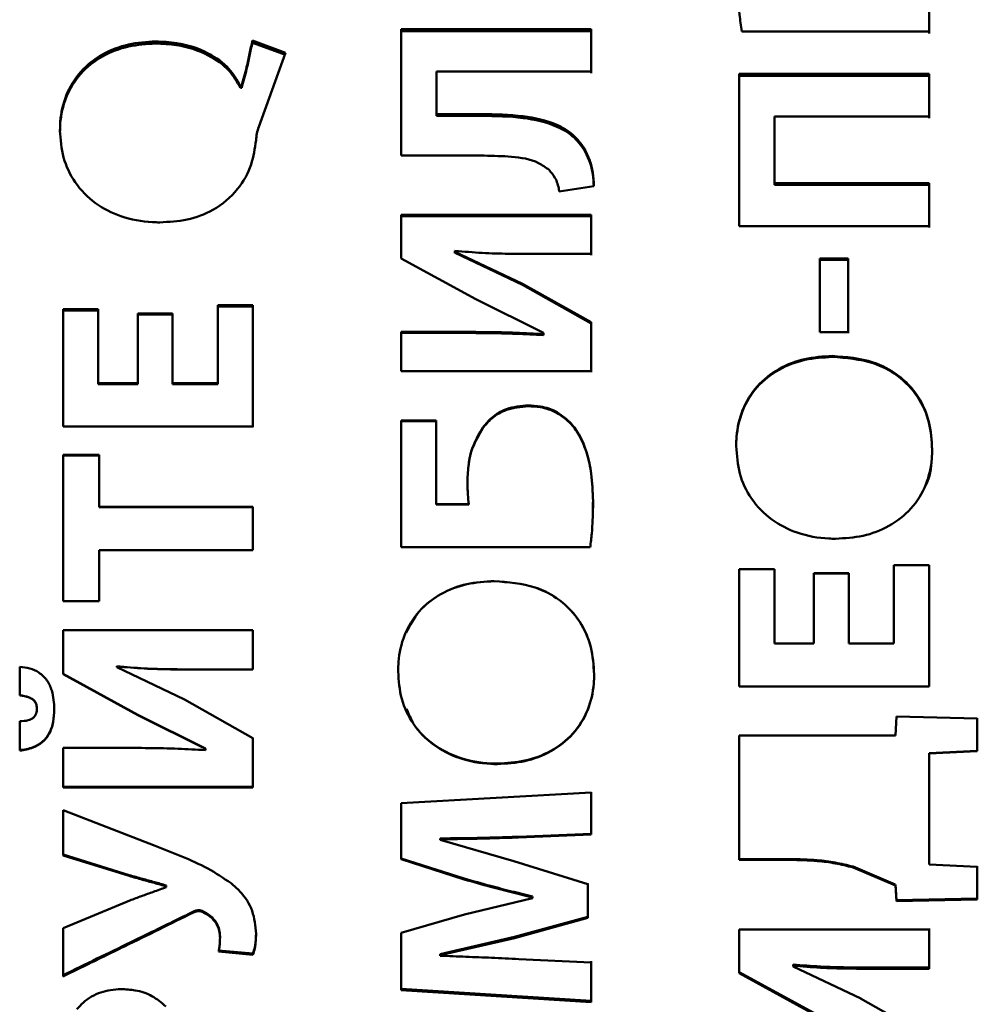
# Paper-space layout 'Лист1' of a CAD drawing. Units: millimetres. Extents: x -5987 to 938, y 1923 to 5714.
# Drawn here: x -4293 to -4284, y 3129 to 3138 of the extents above; entities that cross this region are included whole.
import ezdxf

# ---------------------------------------------------------------- set-up
doc = ezdxf.new("R2010")
doc.units = ezdxf.units.MM

psp = doc.layouts.new('Лист1')

# ---------------------------------------------------------------- linework, layer by layer
at = {"color": 7, "linetype": 'Continuous', "lineweight": 50}
for p, q in [((-4284.8703, 3137.4259), (-4284.8703, 3137.7931)), ((-4284.8703, 3137.7736), (-4284.8703, 3137.4077)), ((-4287.8336, 3137.4463), (-4289.4976, 3137.4463)), ((-4289.4976, 3137.4463), (-4289.4976, 3136.3369)), ((-4287.8336, 3137.0759), (-4287.8336, 3137.4463)), ((-4287.8336, 3137.4463), (-4287.8336, 3137.428)), ((-4289.4976, 3137.428), (-4287.8336, 3137.428)), ((-4287.8336, 3137.428), (-4287.8336, 3137.0589)), ((-4286.5121, 3137.4259), (-4284.8703, 3137.4259)), ((-4291.6489, 3137.338), (-4291.6489, 3137.32)), ((-4290.5105, 3137.238), (-4290.8019, 3137.3453)), ((-4290.8019, 3137.3453), (-4290.8019, 3137.3273)), ((-4290.8019, 3137.3273), (-4290.5105, 3137.2204)), ((-4290.7455, 3136.588), (-4290.5104, 3137.238)), ((-4289.1893, 3136.7016), (-4289.1893, 3137.0759)), ((-4289.1893, 3137.0759), (-4287.8336, 3137.0759)), ((-4289.1893, 3137.0759), (-4289.1893, 3137.0589)), ((-4289.1893, 3137.0589), (-4289.1893, 3136.6859)), ((-4284.8703, 3137.0548), (-4286.5343, 3137.0548)), ((-4286.5343, 3137.0548), (-4286.5343, 3135.7191)), ((-4286.5343, 3137.0378), (-4284.8703, 3137.0378)), ((-4284.8703, 3136.681), (-4284.8703, 3137.0548)), ((-4284.8703, 3137.0548), (-4284.8703, 3137.0378)), ((-4284.8703, 3137.0378), (-4284.8703, 3136.6653)), ((-4290.8957, 3136.9478), (-4290.9056, 3136.9478)), ((-4290.9056, 3136.9478), (-4290.9056, 3136.9312)), ((-4290.9056, 3136.9312), (-4290.8957, 3136.9312)), ((-4290.8957, 3136.9478), (-4290.8957, 3136.9312)), ((-4288.7942, 3136.7016), (-4289.1893, 3136.7016)), ((-4289.1893, 3136.7016), (-4289.1893, 3136.6859)), ((-4289.1893, 3136.6859), (-4288.7942, 3136.6859)), ((-4288.7942, 3136.6859), (-4288.7942, 3136.7016)), ((-4286.226, 3136.0948), (-4286.226, 3136.681)), ((-4286.226, 3136.681), (-4284.8703, 3136.681)), ((-4286.226, 3136.681), (-4286.226, 3136.6653)), ((-4286.226, 3136.6653), (-4286.226, 3136.0812)), ((-4289.4976, 3136.3369), (-4288.7695, 3136.3369)), ((-4287.8904, 3136.3982), (-4287.8904, 3136.3835)), ((-4288.1126, 3136.0228), (-4287.8089, 3136.0694)), ((-4284.8703, 3136.0948), (-4286.226, 3136.0948)), ((-4286.226, 3136.0948), (-4286.226, 3136.0812)), ((-4286.226, 3136.0812), (-4284.8703, 3136.0812)), ((-4284.8703, 3135.7191), (-4284.8703, 3136.0948)), ((-4284.8703, 3136.0948), (-4284.8703, 3136.0812)), ((-4284.8703, 3136.0812), (-4284.8703, 3135.7068)), ((-4287.8336, 3135.8185), (-4289.4976, 3135.8185)), ((-4289.4976, 3135.8185), (-4289.4976, 3135.435)), ((-4289.4976, 3135.8058), (-4287.8336, 3135.8058)), ((-4287.8336, 3135.4744), (-4287.8336, 3135.8185)), ((-4287.8336, 3135.8185), (-4287.8336, 3135.8058)), ((-4287.8336, 3135.8058), (-4287.8336, 3135.4629)), ((-4286.5343, 3135.7191), (-4284.8703, 3135.7191)), ((-4289.026, 3135.494), (-4289.026, 3135.5014)), ((-4289.026, 3135.5014), (-4289.026, 3135.4899)), ((-4288.4335, 3135.2134), (-4289.026, 3135.494)), ((-4289.026, 3135.494), (-4289.026, 3135.483)), ((-4289.026, 3135.4899), (-4289.026, 3135.4825)), ((-4288.4337, 3135.2025), (-4289.0258, 3135.4829)), ((-4288.325, 3135.4744), (-4287.8336, 3135.4744)), ((-4289.4976, 3135.435), (-4288.8432, 3135.0777)), ((-4285.579, 3135.4333), (-4285.8281, 3135.4333)), ((-4285.8281, 3135.4333), (-4285.8281, 3134.7878)), ((-4285.8281, 3135.422), (-4285.579, 3135.422)), ((-4285.579, 3135.4333), (-4285.579, 3135.422)), ((-4288.4335, 3135.2134), (-4288.4337, 3135.2025)), ((-4287.8336, 3134.8751), (-4288.4336, 3135.2132)), ((-4288.4336, 3135.2027), (-4287.8336, 3134.8658)), ((-4290.7969, 3135.0243), (-4291.1053, 3135.0243)), ((-4291.1053, 3135.0243), (-4291.1053, 3134.3405)), ((-4290.7969, 3133.9625), (-4290.7969, 3135.0243)), ((-4290.7969, 3135.0243), (-4290.7969, 3135.0145)), ((-4288.8433, 3135.0775), (-4288.2506, 3134.7814)), ((-4292.1527, 3134.9899), (-4292.461, 3134.9899)), ((-4292.461, 3134.9899), (-4292.461, 3133.9625)), ((-4292.1527, 3134.9801), (-4292.461, 3134.9801)), ((-4292.1527, 3134.3405), (-4292.1527, 3134.9899)), ((-4292.1527, 3134.9899), (-4292.1527, 3134.9801)), ((-4292.1527, 3134.9801), (-4292.1527, 3134.333)), ((-4291.8066, 3134.9528), (-4291.8066, 3134.3405)), ((-4291.5007, 3134.9528), (-4291.8066, 3134.9528)), ((-4291.5007, 3134.9432), (-4291.8066, 3134.9432)), ((-4291.5007, 3134.3405), (-4291.5007, 3134.9528)), ((-4291.5007, 3134.9528), (-4291.5007, 3134.9432)), ((-4291.5007, 3134.9432), (-4291.5007, 3134.333)), ((-4290.7969, 3135.0145), (-4291.1053, 3135.0145)), ((-4290.7969, 3135.0145), (-4290.7969, 3134.6621)), ((-4287.8336, 3134.4458), (-4287.8336, 3134.8751)), ((-4287.8336, 3134.8751), (-4287.8336, 3134.8658)), ((-4287.8336, 3134.8658), (-4287.8336, 3134.4379)), ((-4289.0037, 3134.7912), (-4289.4976, 3134.7912)), ((-4289.4976, 3134.7912), (-4289.4976, 3134.4458)), ((-4289.4976, 3134.7821), (-4289.0037, 3134.7821)), ((-4289.0037, 3134.7821), (-4289.0037, 3134.7912)), ((-4288.2506, 3134.7814), (-4288.2506, 3134.7714)), ((-4288.2506, 3134.7714), (-4288.2506, 3134.7624)), ((-4285.8281, 3134.7878), (-4285.579, 3134.7878)), ((-4290.7969, 3134.3094), (-4290.7969, 3134.6621)), ((-4285.7194, 3134.58), (-4285.7194, 3134.5717)), ((-4289.4976, 3134.4458), (-4287.8336, 3134.4458)), ((-4291.8066, 3134.3405), (-4292.1527, 3134.3405)), ((-4292.1527, 3134.3405), (-4292.1527, 3134.333)), ((-4291.8066, 3134.333), (-4292.1527, 3134.333)), ((-4291.8066, 3134.3405), (-4291.8066, 3134.333)), ((-4291.1053, 3134.3405), (-4291.5007, 3134.3405)), ((-4291.5007, 3134.3405), (-4291.5007, 3134.333)), ((-4291.5007, 3134.333), (-4291.1053, 3134.333)), ((-4291.1053, 3134.3405), (-4291.1053, 3134.333)), ((-4290.7969, 3134.3094), (-4290.7969, 3133.9564)), ((-4288.3839, 3134.1464), (-4288.3839, 3134.1396)), ((-4289.1918, 3134.0132), (-4289.4976, 3134.0132)), ((-4289.4976, 3134.0132), (-4289.4976, 3132.9041)), ((-4289.1918, 3134.0069), (-4289.4976, 3134.0069)), ((-4289.1918, 3133.2803), (-4289.1918, 3134.0132)), ((-4289.1918, 3134.0132), (-4289.1918, 3134.0069)), ((-4289.1918, 3134.0069), (-4289.1918, 3133.2765)), ((-4288.0085, 3133.9885), (-4288.0085, 3133.9822)), ((-4292.461, 3133.9625), (-4290.7969, 3133.9625)), ((-4288.7815, 3133.9538), (-4288.7815, 3133.9477)), ((-4284.8431, 3133.7621), (-4284.8431, 3133.7566)), ((-4292.1453, 3133.7123), (-4292.461, 3133.7123)), ((-4292.461, 3133.7123), (-4292.461, 3132.4296)), ((-4292.1453, 3133.7071), (-4292.461, 3133.7071)), ((-4292.1453, 3133.2568), (-4292.1453, 3133.7123)), ((-4292.1453, 3133.7123), (-4292.1453, 3133.7071)), ((-4292.1453, 3133.7071), (-4292.1453, 3133.2531)), ((-4287.8191, 3133.1766), (-4287.8163, 3133.3061)), ((-4287.8163, 3133.3099), (-4287.8163, 3133.3061)), ((-4290.7969, 3133.2568), (-4292.1453, 3133.2568)), ((-4292.1453, 3133.2568), (-4292.1453, 3133.2531)), ((-4292.1453, 3133.2531), (-4290.7969, 3133.2531)), ((-4290.7969, 3133.2568), (-4290.7969, 3133.2531)), ((-4288.905, 3133.2803), (-4289.1918, 3133.2803)), ((-4289.1918, 3133.2803), (-4289.1918, 3133.2765)), ((-4289.1918, 3133.2765), (-4288.905, 3133.2765)), ((-4288.905, 3133.2765), (-4288.905, 3133.2803)), ((-4292.1453, 3132.4296), (-4292.1453, 3132.8781)), ((-4292.1453, 3132.8781), (-4290.7969, 3132.8781)), ((-4292.1453, 3132.8781), (-4292.1453, 3132.8757)), ((-4292.1453, 3132.8757), (-4292.1453, 3132.4288)), ((-4289.4976, 3132.9041), (-4287.841, 3132.9041)), ((-4286.226, 3132.7116), (-4286.5343, 3132.7116)), ((-4286.5343, 3132.7116), (-4286.5343, 3131.681)), ((-4286.226, 3132.7099), (-4286.5343, 3132.7099)), ((-4286.226, 3132.0598), (-4286.226, 3132.7116)), ((-4286.226, 3132.7116), (-4286.226, 3132.7099)), ((-4286.226, 3132.7099), (-4286.226, 3132.0603)), ((-4284.8703, 3132.7463), (-4285.1786, 3132.7463)), ((-4285.1786, 3132.7463), (-4285.1786, 3132.0598)), ((-4284.8703, 3132.7444), (-4285.1786, 3132.7444)), ((-4284.8703, 3131.681), (-4284.8703, 3132.7463)), ((-4284.8703, 3132.7463), (-4284.8703, 3132.7444)), ((-4284.8703, 3132.7444), (-4284.8703, 3132.3905)), ((-4288.6827, 3132.6064), (-4288.6827, 3132.605)), ((-4285.8799, 3132.6744), (-4285.8799, 3132.0598)), ((-4285.5741, 3132.6744), (-4285.8799, 3132.6744)), ((-4285.5741, 3132.6728), (-4285.8799, 3132.6728)), ((-4285.5741, 3132.0598), (-4285.5741, 3132.6744)), ((-4285.5741, 3132.6744), (-4285.5741, 3132.6728)), ((-4285.5741, 3132.6728), (-4285.5741, 3132.0603)), ((-4292.461, 3132.4296), (-4292.1453, 3132.4296)), ((-4284.8703, 3132.0367), (-4284.8703, 3132.3905)), ((-4290.7969, 3132.1765), (-4292.461, 3132.1765)), ((-4292.461, 3132.1765), (-4292.461, 3131.7902)), ((-4290.7969, 3132.1766), (-4290.7969, 3131.8311)), ((-4290.7969, 3131.8298), (-4290.7969, 3132.1765)), ((-4286.226, 3132.0598), (-4286.226, 3132.0603)), ((-4285.8799, 3132.0598), (-4286.226, 3132.0598)), ((-4285.5741, 3132.0598), (-4285.5741, 3132.0603)), ((-4285.1786, 3132.0598), (-4285.5741, 3132.0598)), ((-4284.8703, 3132.0367), (-4284.8703, 3131.6828)), ((-4292.8413, 3131.8543), (-4292.8413, 3131.6019)), ((-4291.9893, 3131.8571), (-4291.9893, 3131.8583)), ((-4291.9893, 3131.8583), (-4291.9893, 3131.8509)), ((-4291.9893, 3131.8497), (-4291.9893, 3131.8571)), ((-4291.9893, 3131.8497), (-4291.9893, 3131.8514)), ((-4291.3969, 3131.5674), (-4291.9893, 3131.8497)), ((-4291.2884, 3131.8298), (-4291.2884, 3131.8311)), ((-4290.7969, 3131.8311), (-4291.2884, 3131.8311)), ((-4291.2884, 3131.8298), (-4290.7969, 3131.8298)), ((-4290.7969, 3131.8298), (-4290.7969, 3131.8311)), ((-4291.8066, 3131.4333), (-4292.461, 3131.7916)), ((-4292.461, 3131.7902), (-4291.8066, 3131.4306)), ((-4287.8064, 3131.7864), (-4287.8064, 3131.7878)), ((-4284.8703, 3131.6828), (-4286.5343, 3131.6828)), ((-4286.5343, 3131.681), (-4284.8703, 3131.681)), ((-4284.8703, 3131.681), (-4284.8703, 3131.6828)), ((-4290.7969, 3131.2275), (-4291.397, 3131.5672)), ((-4292.7006, 3131.5347), (-4292.7006, 3131.537)), ((-4292.5379, 3131.4805), (-4292.5379, 3131.483)), ((-4291.8067, 3131.4304), (-4291.8065, 3131.4335)), ((-4291.8067, 3131.4304), (-4291.2139, 3131.1335)), ((-4291.8065, 3131.4335), (-4291.2141, 3131.1368)), ((-4285.1564, 3131.4192), (-4285.1662, 3131.2524)), ((-4284.448, 3131.4018), (-4285.1564, 3131.4192)), ((-4284.448, 3131.4046), (-4284.448, 3131.1179)), ((-4284.448, 3131.1141), (-4284.448, 3131.4018)), ((-4290.7969, 3131.2309), (-4290.7969, 3130.8019)), ((-4290.7969, 3130.797), (-4290.7969, 3131.2275)), ((-4285.1662, 3131.2524), (-4286.5343, 3131.2524)), ((-4286.5343, 3131.2524), (-4286.5343, 3130.1614)), ((-4291.9671, 3131.1432), (-4292.461, 3131.1432)), ((-4292.461, 3131.1432), (-4292.461, 3130.797)), ((-4291.2139, 3131.1335), (-4291.2139, 3131.1367)), ((-4291.2139, 3131.1335), (-4291.2139, 3131.1235)), ((-4284.448, 3131.1179), (-4284.8703, 3131.0982)), ((-4284.8703, 3131.0943), (-4284.448, 3131.1141)), ((-4284.8703, 3131.0943), (-4284.8703, 3131.0982)), ((-4284.8703, 3131.0982), (-4284.8703, 3130.612)), ((-4284.8703, 3130.1191), (-4284.8703, 3131.0943)), ((-4284.448, 3131.1141), (-4284.448, 3131.1179)), ((-4288.6531, 3131.0011), (-4288.6531, 3131.0053)), ((-4290.7969, 3130.8019), (-4292.461, 3130.8019)), ((-4292.461, 3130.797), (-4290.7969, 3130.797)), ((-4290.7969, 3130.797), (-4290.7969, 3130.8019)), ((-4287.8336, 3130.7508), (-4289.4976, 3130.6595)), ((-4287.8336, 3130.7559), (-4287.8336, 3130.3888)), ((-4287.8336, 3130.3825), (-4287.8336, 3130.7508)), ((-4289.4976, 3130.6595), (-4289.4976, 3130.1673)), ((-4291.6535, 3130.2844), (-4292.461, 3130.5962)), ((-4292.461, 3130.5962), (-4292.461, 3130.2004)), ((-4284.8703, 3130.612), (-4284.8703, 3130.1263)), ((-4287.8336, 3130.3888), (-4288.4707, 3130.3642)), ((-4288.4707, 3130.3577), (-4287.8336, 3130.3825)), ((-4288.4707, 3130.3642), (-4288.4707, 3130.3577)), ((-4287.8336, 3130.3825), (-4287.8336, 3130.3888)), ((-4289.1547, 3130.3429), (-4289.1547, 3130.3494)), ((-4289.1547, 3130.3494), (-4289.1547, 3130.3419)), ((-4289.1547, 3130.3354), (-4289.1547, 3130.3429)), ((-4289.1547, 3130.3354), (-4289.1547, 3130.3422)), ((-4288.5102, 3130.1501), (-4289.1547, 3130.3354)), ((-4291.8807, 3130.028), (-4292.461, 3130.2074)), ((-4292.461, 3130.2004), (-4291.8807, 3130.0204)), ((-4288.9448, 3129.9971), (-4289.4976, 3130.1744)), ((-4289.4976, 3130.1673), (-4288.9448, 3129.9894)), ((-4287.8607, 3129.9473), (-4288.5102, 3130.15)), ((-4286.0902, 3130.1685), (-4286.5343, 3130.1685)), ((-4286.5343, 3130.1614), (-4286.0902, 3130.1614)), ((-4286.0902, 3130.1614), (-4286.0902, 3130.1685)), ((-4285.5367, 3130.0949), (-4285.5366, 3130.1025)), ((-4285.5366, 3130.1025), (-4285.1665, 3129.9437)), ((-4284.8703, 3130.1191), (-4284.8703, 3130.1263)), ((-4284.448, 3130.0992), (-4284.8703, 3130.1191)), ((-4284.448, 3130.1066), (-4284.448, 3129.8211)), ((-4284.448, 3129.8127), (-4284.448, 3130.0992)), ((-4291.8807, 3130.0204), (-4291.8807, 3130.028)), ((-4285.5367, 3130.0949), (-4285.1663, 3129.936)), ((-4291.5572, 3129.9289), (-4291.5572, 3129.9369)), ((-4291.5572, 3129.9289), (-4291.5572, 3129.9215)), ((-4288.9448, 3129.9894), (-4288.9448, 3129.9971)), ((-4287.8607, 3129.9552), (-4287.8607, 3129.6624)), ((-4287.8607, 3129.6535), (-4287.8607, 3129.9473)), ((-4285.1564, 3129.8066), (-4285.1662, 3129.9442)), ((-4285.1662, 3129.9362), (-4285.1564, 3129.7982)), ((-4288.3472, 3129.8313), (-4288.3472, 3129.8396)), ((-4291.8757, 3129.8054), (-4292.461, 3129.5635)), ((-4288.3473, 3129.8242), (-4288.9423, 3129.6829)), ((-4288.3472, 3129.8313), (-4288.3472, 3129.8239)), ((-4284.448, 3129.8211), (-4285.1564, 3129.8066)), ((-4285.1564, 3129.7982), (-4284.448, 3129.8127)), ((-4285.1564, 3129.7982), (-4285.1564, 3129.8066)), ((-4284.448, 3129.8127), (-4284.448, 3129.8211)), ((-4291.3176, 3129.6992), (-4291.3176, 3129.708)), ((-4291.2411, 3129.7042), (-4291.2411, 3129.7129)), ((-4288.9423, 3129.6831), (-4289.4976, 3129.5202)), ((-4287.8607, 3129.6624), (-4288.5053, 3129.4854)), ((-4288.5053, 3129.4759), (-4287.8607, 3129.6535)), ((-4287.8607, 3129.6535), (-4287.8607, 3129.6624)), ((-4292.461, 3129.5635), (-4292.461, 3129.1394)), ((-4289.4976, 3129.5202), (-4289.4976, 3129.0198)), ((-4284.8703, 3129.551), (-4286.5343, 3129.551)), ((-4286.5343, 3129.551), (-4286.5343, 3129.1666)), ((-4284.8703, 3129.5603), (-4284.8703, 3129.2166)), ((-4284.8703, 3129.2061), (-4284.8703, 3129.551)), ((-4291.0855, 3129.4797), (-4291.0855, 3129.4892)), ((-4289.1547, 3129.3351), (-4288.5054, 3129.4856)), ((-4289.1547, 3129.3253), (-4288.5053, 3129.4758)), ((-4288.5053, 3129.4758), (-4288.5054, 3129.4856)), ((-4290.7969, 3129.3392), (-4291.0979, 3129.3662)), ((-4291.0979, 3129.3563), (-4290.7969, 3129.3291)), ((-4290.7969, 3129.3291), (-4290.7969, 3129.3392)), ((-4289.1547, 3129.3354), (-4289.1547, 3129.3305)), ((-4289.1547, 3129.3253), (-4289.1547, 3129.3351)), ((-4289.1547, 3129.3205), (-4289.1547, 3129.3305)), ((-4289.1547, 3129.3205), (-4289.1547, 3129.3253)), ((-4287.8336, 3129.2612), (-4288.4657, 3129.2909)), ((-4287.8336, 3129.2715), (-4287.8336, 3128.9254)), ((-4287.8336, 3128.9139), (-4287.8336, 3129.2612)), ((-4286.0627, 3129.2332), (-4286.0627, 3129.2436)), ((-4286.0627, 3129.2436), (-4286.0627, 3129.2362)), ((-4286.0627, 3129.2258), (-4286.0627, 3129.2367)), ((-4285.8799, 3128.8211), (-4286.5343, 3129.1772)), ((-4286.5343, 3129.1666), (-4285.8799, 3128.8092)), ((-4286.0627, 3129.2258), (-4286.0627, 3129.2332)), ((-4285.4702, 3128.9448), (-4286.0627, 3129.2258)), ((-4285.3617, 3129.2061), (-4285.3617, 3129.2166)), ((-4284.8703, 3129.2166), (-4285.3617, 3129.2166)), ((-4285.3617, 3129.2061), (-4284.8703, 3129.2061)), ((-4284.8703, 3129.2061), (-4284.8703, 3129.2166)), ((-4287.8336, 3128.9254), (-4289.4976, 3129.0309)), ((-4289.4976, 3129.0198), (-4287.8336, 3128.9139)), ((-4287.8336, 3128.9139), (-4287.8336, 3128.9254)), ((-4284.8703, 3128.6075), (-4285.4703, 3128.9446))]:
    psp.add_line(p, q, dxfattribs=at)
at = {"color": 7, "linetype": 'Continuous', "lineweight": 50, "flags": 128}
for points in [[(-4285.579, 3134.7878), (-4285.579, 3134.8685), (-4285.579, 3134.9493), (-4285.579, 3135.03), (-4285.579, 3135.1107), (-4285.579, 3135.1914), (-4285.579, 3135.2721), (-4285.579, 3135.3527), (-4285.579, 3135.4333)], [(-4285.579, 3135.422), (-4285.579, 3135.3417), (-4285.579, 3135.2613), (-4285.579, 3135.1809), (-4285.579, 3135.1005), (-4285.579, 3135.0201), (-4285.579, 3134.9397), (-4285.579, 3134.8592), (-4285.579, 3134.7787)], [(-4290.7969, 3132.8781), (-4290.7969, 3132.9254), (-4290.7969, 3132.9728), (-4290.7969, 3133.0201), (-4290.7969, 3133.0675), (-4290.7969, 3133.1148), (-4290.7969, 3133.1621), (-4290.7969, 3133.2095), (-4290.7969, 3133.2568)], [(-4290.7969, 3133.2531), (-4290.7969, 3133.2059), (-4290.7969, 3133.1588), (-4290.7969, 3133.1116), (-4290.7969, 3133.0644), (-4290.7969, 3133.0173), (-4290.7969, 3132.9701), (-4290.7969, 3132.9229), (-4290.7969, 3132.8757)], [(-4292.8413, 3131.3761), (-4292.8413, 3131.344), (-4292.8413, 3131.3118), (-4292.8413, 3131.2796), (-4292.8413, 3131.2475), (-4292.8413, 3131.2153), (-4292.8413, 3131.1832), (-4292.8413, 3131.151), (-4292.8413, 3131.1188)], [(-4285.1662, 3129.9436), (-4285.1662, 3129.9398), (-4285.1662, 3129.936)]]:
    psp.add_lwpolyline(points, dxfattribs=at)
at = {"color": 7, "linetype": 'Continuous', "lineweight": 50}
for points, knots in [([(-4286.5467, 3137.9267), (-4286.5457, 3137.8482), (-4286.5441, 3137.7306), (-4286.5322, 3137.5633), (-4286.5193, 3137.4752), (-4286.5121, 3137.4259)], [0, 0, 0, 0, 0.469011, 0.70348, 1, 1, 1, 1]), ([(-4291.6489, 3137.338), (-4291.7297, 3137.333), (-4291.8914, 3137.3229), (-4292.1217, 3137.2339), (-4292.3172, 3137.0814), (-4292.4447, 3136.871), (-4292.4852, 3136.6875), (-4292.4876, 3136.5838), (-4292.4882, 3136.5584)], [0, 0, 0, 0, 0.187111, 0.374726, 0.565264, 0.7562, 0.940326, 1, 1, 1, 1]), ([(-4291.6489, 3137.32), (-4291.7297, 3137.315), (-4291.8914, 3137.305), (-4292.1217, 3137.2163), (-4292.3173, 3137.0643), (-4292.4448, 3136.8545), (-4292.4852, 3136.6715), (-4292.4876, 3136.5684), (-4292.4882, 3136.5432)], [0, 0, 0, 0, 0.187416, 0.375337, 0.565954, 0.75699, 0.940691, 1, 1, 1, 1]), ([(-4290.9056, 3136.9478), (-4290.9364, 3136.9999), (-4291.0058, 3137.1174), (-4291.2022, 3137.2545), (-4291.4289, 3137.3284), (-4291.5877, 3137.3353), (-4291.6489, 3137.338)], [0, 0, 0, 0, 0.205249, 0.462857, 0.79314, 1, 1, 1, 1]), ([(-4290.9056, 3136.9312), (-4290.9363, 3136.9831), (-4291.0058, 3137.1002), (-4291.2022, 3137.2368), (-4291.4289, 3137.3105), (-4291.5878, 3137.3174), (-4291.6489, 3137.32)], [0, 0, 0, 0, 0.204607, 0.462134, 0.793342, 1, 1, 1, 1]), ([(-4290.8019, 3137.3453), (-4290.81, 3137.3067), (-4290.8262, 3137.2297), (-4290.8555, 3137.0967), (-4290.8807, 3137.0032), (-4290.8957, 3136.9478)], [0, 0, 0, 0, 0.289592, 0.579194, 1, 1, 1, 1]), ([(-4290.8019, 3137.3273), (-4290.8101, 3137.2888), (-4290.8263, 3137.2117), (-4290.8555, 3137.0792), (-4290.8808, 3136.9862), (-4290.8957, 3136.9312)], [0, 0, 0, 0, 0.290556, 0.58112, 1, 1, 1, 1]), ([(-4287.8904, 3136.3982), (-4287.9226, 3136.4419), (-4287.9869, 3136.5293), (-4288.1731, 3136.635), (-4288.4477, 3136.6957), (-4288.6719, 3136.6995), (-4288.7942, 3136.7016)], [0, 0, 0, 0, 0.162788, 0.325669, 0.632205, 1, 1, 1, 1]), ([(-4287.8904, 3136.3835), (-4287.9225, 3136.427), (-4287.9868, 3136.5141), (-4288.173, 3136.6194), (-4288.4476, 3136.6799), (-4288.6719, 3136.6838), (-4288.7942, 3136.6859)], [0, 0, 0, 0, 0.162379, 0.324908, 0.631981, 1, 1, 1, 1]), ([(-4290.7698, 3136.4726), (-4290.768, 3136.4921), (-4290.7644, 3136.5314), (-4290.7516, 3136.5689), (-4290.7451, 3136.5878)], [0, 0, 0, 0, 0.494232, 1, 1, 1, 1]), ([(-4292.4882, 3136.5584), (-4292.4825, 3136.4783), (-4292.4709, 3136.3178), (-4292.3634, 3136.0912), (-4292.1864, 3135.91), (-4291.9487, 3135.7904), (-4291.7505, 3135.7536), (-4291.6355, 3135.7516), (-4291.6143, 3135.7513)], [0, 0, 0, 0, 0.181141, 0.362968, 0.55409, 0.741896, 0.952391, 1, 1, 1, 1]), ([(-4291.6143, 3135.7513), (-4291.5337, 3135.7557), (-4291.372, 3135.7646), (-4291.1281, 3135.8557), (-4290.9274, 3136.0243), (-4290.8025, 3136.2465), (-4290.7803, 3136.3998), (-4290.7698, 3136.4726)], [0, 0, 0, 0, 0.195487, 0.391779, 0.621748, 0.820461, 1, 1, 1, 1]), ([(-4288.7695, 3136.3369), (-4288.69, 3136.335), (-4288.5304, 3136.3313), (-4288.3271, 3136.3027), (-4288.2315, 3136.2335), (-4288.2015, 3136.2118)], [0, 0, 0, 0, 0.405303, 0.813432, 1, 1, 1, 1]), ([(-4287.8089, 3136.0694), (-4287.8108, 3136.1092), (-4287.8144, 3136.1855), (-4287.8414, 3136.2973), (-4287.8739, 3136.3642), (-4287.8904, 3136.3982)], [0, 0, 0, 0, 0.348753, 0.669688, 1, 1, 1, 1]), ([(-4287.81, 3136.0693), (-4287.8117, 3136.1045), (-4287.8153, 3136.1762), (-4287.8415, 3136.2832), (-4287.874, 3136.3498), (-4287.8904, 3136.3835)], [0, 0, 0, 0, 0.323297, 0.656765, 1, 1, 1, 1]), ([(-4288.2015, 3136.2118), (-4288.1828, 3136.1899), (-4288.1396, 3136.1392), (-4288.1189, 3136.0691), (-4288.1132, 3136.0274), (-4288.1126, 3136.0228)], [0, 0, 0, 0, 0.403663, 0.933737, 1, 1, 1, 1]), ([(-4289.026, 3135.5014), (-4288.9463, 3135.4947), (-4288.7898, 3135.4816), (-4288.5559, 3135.4753), (-4288.402, 3135.4747), (-4288.325, 3135.4744)], [0, 0, 0, 0, 0.342109, 0.670932, 1, 1, 1, 1]), ([(-4288.2506, 3134.7714), (-4288.3305, 3134.7758), (-4288.4958, 3134.7849), (-4288.747, 3134.7902), (-4288.9181, 3134.7908), (-4289.0037, 3134.7912)], [0, 0, 0, 0, 0.3185702, 0.6592256, 1, 1, 1, 1]), ([(-4288.2506, 3134.7624), (-4288.3305, 3134.7668), (-4288.4958, 3134.7759), (-4288.747, 3134.7811), (-4288.9181, 3134.7818), (-4289.0037, 3134.7821)], [0, 0, 0, 0, 0.318571, 0.659226, 1, 1, 1, 1]), ([(-4285.7194, 3134.58), (-4285.8001, 3134.5751), (-4285.9618, 3134.5652), (-4286.1923, 3134.4763), (-4286.388, 3134.3233), (-4286.516, 3134.1118), (-4286.5581, 3133.9245), (-4286.5608, 3133.8174), (-4286.5615, 3133.7892)], [0, 0, 0, 0, 0.186331, 0.373193, 0.562221, 0.751641, 0.934608, 1, 1, 1, 1]), ([(-4285.7194, 3134.5717), (-4285.8001, 3134.5668), (-4285.9618, 3134.5569), (-4286.1922, 3134.4684), (-4286.388, 3134.3159), (-4286.5161, 3134.1049), (-4286.5581, 3133.9182), (-4286.5608, 3133.8117), (-4286.5615, 3133.7837)], [0, 0, 0, 0, 0.186635, 0.373801, 0.562914, 0.752439, 0.934994, 1, 1, 1, 1]), ([(-4284.8431, 3133.7621), (-4284.8483, 3133.8428), (-4284.8588, 3134.0046), (-4284.9601, 3134.2369), (-4285.1332, 3134.42), (-4285.3941, 3134.5554), (-4285.5971, 3134.5707), (-4285.7194, 3134.58)], [0, 0, 0, 0, 0.179325, 0.35944, 0.552035, 0.73014, 1, 1, 1, 1]), ([(-4284.8431, 3133.7566), (-4284.8484, 3133.8374), (-4284.8589, 3133.9992), (-4284.9608, 3134.2308), (-4285.1339, 3134.4128), (-4285.3944, 3134.5472), (-4285.5972, 3134.5625), (-4285.7194, 3134.5717)], [0, 0, 0, 0, 0.179643, 0.360085, 0.55182, 0.729841, 1, 1, 1, 1]), ([(-4288.3839, 3134.1464), (-4288.4487, 3134.1407), (-4288.5638, 3134.1307), (-4288.7003, 3134.0513), (-4288.7569, 3133.9834), (-4288.7815, 3133.9538)], [0, 0, 0, 0, 0.421769, 0.748714, 1, 1, 1, 1]), ([(-4288.3839, 3134.1396), (-4288.449, 3134.1339), (-4288.5643, 3134.1239), (-4288.7007, 3134.0445), (-4288.7571, 3133.9769), (-4288.7815, 3133.9477)], [0, 0, 0, 0, 0.4235407, 0.7508832, 1, 1, 1, 1]), ([(-4288.0085, 3133.9885), (-4288.0474, 3134.024), (-4288.125, 3134.0948), (-4288.2616, 3134.1402), (-4288.3488, 3134.1446), (-4288.3839, 3134.1464)], [0, 0, 0, 0, 0.37454, 0.747796, 1, 1, 1, 1]), ([(-4288.0085, 3133.9822), (-4288.0474, 3134.0176), (-4288.1251, 3134.0883), (-4288.2617, 3134.1335), (-4288.3488, 3134.1378), (-4288.3839, 3134.1396)], [0, 0, 0, 0, 0.37442, 0.747677, 1, 1, 1, 1]), ([(-4287.8163, 3133.3099), (-4287.819, 3133.3902), (-4287.8237, 3133.5324), (-4287.8699, 3133.7465), (-4287.9332, 3133.8968), (-4287.9953, 3133.9724), (-4288.0085, 3133.9885)], [0, 0, 0, 0, 0.334345, 0.592105, 0.913101, 1, 1, 1, 1]), ([(-4288.7815, 3133.9538), (-4288.815, 3133.8968), (-4288.8736, 3133.7971), (-4288.9104, 3133.6338), (-4288.915, 3133.5341), (-4288.9173, 3133.4836)], [0, 0, 0, 0, 0.39722, 0.694458, 1, 1, 1, 1]), ([(-4288.7815, 3133.9477), (-4288.8145, 3133.8909), (-4288.8723, 3133.7916), (-4288.9033, 3133.6707), (-4288.9071, 3133.6136), (-4288.9077, 3133.6054)], [0, 0, 0, 0, 0.53336, 0.932941, 1, 1, 1, 1]), ([(-4287.8163, 3133.3061), (-4287.819, 3133.3863), (-4287.8237, 3133.528), (-4287.8699, 3133.7412), (-4287.9331, 3133.8907), (-4287.9952, 3133.966), (-4288.0085, 3133.9822)], [0, 0, 0, 0, 0.3354038, 0.5916343, 0.9122721, 1, 1, 1, 1]), ([(-4286.5615, 3133.7892), (-4286.5557, 3133.7083), (-4286.544, 3133.5461), (-4286.4357, 3133.3179), (-4286.2583, 3133.1356), (-4286.0203, 3133.0154), (-4285.8231, 3132.9792), (-4285.7096, 3132.9773), (-4285.6898, 3132.977)], [0, 0, 0, 0, 0.1817146, 0.3640931, 0.5555498, 0.7443407, 0.95546, 1, 1, 1, 1]), ([(-4285.6898, 3132.977), (-4285.6091, 3132.9819), (-4285.4475, 3132.9916), (-4285.2162, 3133.0795), (-4285.0186, 3133.232), (-4284.8887, 3133.4437), (-4284.8464, 3133.6299), (-4284.8438, 3133.7353), (-4284.8431, 3133.7621)], [0, 0, 0, 0, 0.186628, 0.3738, 0.564262, 0.755168, 0.937968, 1, 1, 1, 1]), ([(-4284.9119, 3133.4283), (-4284.9077, 3133.4348), (-4284.8611, 3133.5074), (-4284.8477, 3133.6259), (-4284.844, 3133.7302), (-4284.8431, 3133.7566)], [0, 0, 0, 0, 0.068403, 0.7647, 1, 1, 1, 1]), ([(-4288.9173, 3133.4836), (-4288.9171, 3133.4636), (-4288.9165, 3133.4237), (-4288.913, 3133.3558), (-4288.908, 3133.3081), (-4288.905, 3133.2803)], [0, 0, 0, 0, 0.294171, 0.588324, 1, 1, 1, 1]), ([(-4287.841, 3132.9041), (-4287.8361, 3132.9438), (-4287.8263, 3133.0232), (-4287.8181, 3133.1587), (-4287.817, 3133.2543), (-4287.8163, 3133.3099)], [0, 0, 0, 0, 0.294943, 0.589786, 1, 1, 1, 1]), ([(-4288.6827, 3132.6064), (-4288.7634, 3132.6014), (-4288.9251, 3132.5915), (-4289.1556, 3132.5023), (-4289.3513, 3132.3489), (-4289.4793, 3132.1368), (-4289.5214, 3131.9492), (-4289.5241, 3131.8419), (-4289.5248, 3131.8137)], [0, 0, 0, 0, 0.1863309, 0.3731925, 0.5622205, 0.7516407, 0.9346077, 1, 1, 1, 1]), ([(-4288.6827, 3132.605), (-4288.7635, 3132.6001), (-4288.9254, 3132.5903), (-4289.1544, 3132.5008), (-4289.3483, 3132.3559), (-4289.4203, 3132.2174), (-4289.4543, 3132.1521)], [0, 0, 0, 0, 0.255031, 0.510788, 0.769206, 1, 1, 1, 1]), ([(-4287.8064, 3131.7864), (-4287.8116, 3131.8673), (-4287.8221, 3132.0293), (-4287.9234, 3132.2622), (-4288.0964, 3132.4459), (-4288.3574, 3132.5817), (-4288.5604, 3132.5971), (-4288.6827, 3132.6064)], [0, 0, 0, 0, 0.1793127, 0.3594144, 0.5520358, 0.7301301, 1, 1, 1, 1]), ([(-4287.8064, 3131.7878), (-4287.8117, 3131.8687), (-4287.8222, 3132.0308), (-4287.9241, 3132.263), (-4288.0972, 3132.4455), (-4288.3577, 3132.5804), (-4288.5605, 3132.5957), (-4288.6827, 3132.605)], [0, 0, 0, 0, 0.17963, 0.36006, 0.55182, 0.72983, 1, 1, 1, 1]), ([(-4292.5379, 3131.4805), (-4292.541, 3131.5368), (-4292.5459, 3131.626), (-4292.598, 3131.7384), (-4292.6675, 3131.8059), (-4292.753, 3131.8437), (-4292.8116, 3131.8508), (-4292.8413, 3131.8543)], [0, 0, 0, 0, 0.309875, 0.490987, 0.673495, 0.834682, 1, 1, 1, 1]), ([(-4291.9893, 3131.8583), (-4291.9096, 3131.8516), (-4291.7531, 3131.8384), (-4291.5192, 3131.8321), (-4291.3654, 3131.8314), (-4291.2884, 3131.8311)], [0, 0, 0, 0, 0.342157, 0.670956, 1, 1, 1, 1]), ([(-4291.9893, 3131.8571), (-4291.9096, 3131.8504), (-4291.7531, 3131.8372), (-4291.5192, 3131.8308), (-4291.3654, 3131.8301), (-4291.2884, 3131.8298)], [0, 0, 0, 0, 0.3421551, 0.6709545, 1, 1, 1, 1]), ([(-4289.5248, 3131.8137), (-4289.519, 3131.7326), (-4289.5073, 3131.5702), (-4289.399, 3131.3419), (-4289.2216, 3131.1596), (-4288.9836, 3131.0395), (-4288.7864, 3131.0033), (-4288.6729, 3131.0014), (-4288.6531, 3131.0011)], [0, 0, 0, 0, 0.181715, 0.364093, 0.55555, 0.744341, 0.95546, 1, 1, 1, 1]), ([(-4288.6531, 3131.0053), (-4288.5724, 3131.0101), (-4288.4108, 3131.0198), (-4288.1795, 3131.1073), (-4287.9819, 3131.2593), (-4287.8519, 3131.4706), (-4287.8097, 3131.6563), (-4287.8071, 3131.7613), (-4287.8064, 3131.7878)], [0, 0, 0, 0, 0.186942, 0.374428, 0.564997, 0.756033, 0.938421, 1, 1, 1, 1]), ([(-4288.6531, 3131.0011), (-4288.5724, 3131.006), (-4288.4108, 3131.0156), (-4288.1795, 3131.1035), (-4287.9819, 3131.256), (-4287.852, 3131.4678), (-4287.8097, 3131.6541), (-4287.8071, 3131.7597), (-4287.8064, 3131.7864)], [0, 0, 0, 0, 0.186641, 0.373825, 0.564304, 0.755228, 0.938024, 1, 1, 1, 1]), ([(-4292.8413, 3131.604), (-4292.8125, 3131.6003), (-4292.7705, 3131.5949), (-4292.7253, 3131.5695), (-4292.7065, 3131.5507), (-4292.7023, 3131.5391), (-4292.7015, 3131.5367)], [0, 0, 0, 0, 0.530296, 0.771977, 0.953553, 1, 1, 1, 1]), ([(-4292.8413, 3131.6019), (-4292.8126, 3131.5981), (-4292.7709, 3131.5926), (-4292.7247, 3131.5675), (-4292.7028, 3131.5424), (-4292.6921, 3131.5145), (-4292.6911, 3131.495), (-4292.6906, 3131.4855)], [0, 0, 0, 0, 0.403963, 0.587984, 0.726746, 0.865547, 1, 1, 1, 1]), ([(-4292.6906, 3131.4855), (-4292.6915, 3131.472), (-4292.6929, 3131.4491), (-4292.7079, 3131.4199), (-4292.7319, 3131.3981), (-4292.7771, 3131.3797), (-4292.8158, 3131.3775), (-4292.8413, 3131.3761)], [0, 0, 0, 0, 0.189258, 0.321629, 0.454235, 0.640925, 1, 1, 1, 1]), ([(-4292.8413, 3131.1226), (-4292.8011, 3131.1288), (-4292.7304, 3131.1398), (-4292.6402, 3131.192), (-4292.5767, 3131.2701), (-4292.5426, 3131.3718), (-4292.5395, 3131.446), (-4292.5379, 3131.483)], [0, 0, 0, 0, 0.229176, 0.403499, 0.578559, 0.790236, 1, 1, 1, 1]), ([(-4292.8413, 3131.1188), (-4292.8011, 3131.1251), (-4292.7304, 3131.136), (-4292.6403, 3131.1885), (-4292.5767, 3131.2668), (-4292.5426, 3131.3688), (-4292.5395, 3131.4434), (-4292.5379, 3131.4805)], [0, 0, 0, 0, 0.228741, 0.402824, 0.577626, 0.789875, 1, 1, 1, 1]), ([(-4289.4502, 3131.4852), (-4289.432, 3131.4405), (-4289.3818, 3131.317), (-4289.2184, 3131.1637), (-4288.9836, 3131.043), (-4288.786, 3131.0074), (-4288.6726, 3131.0056), (-4288.6531, 3131.0053)], [0, 0, 0, 0, 0.14544, 0.401998, 0.655944, 0.94085, 1, 1, 1, 1]), ([(-4291.2139, 3131.1235), (-4291.2938, 3131.1279), (-4291.4592, 3131.137), (-4291.7103, 3131.1422), (-4291.8815, 3131.1429), (-4291.9671, 3131.1432)], [0, 0, 0, 0, 0.318529, 0.659206, 1, 1, 1, 1]), ([(-4289.1547, 3130.3494), (-4289.0747, 3130.3499), (-4288.9207, 3130.3508), (-4288.6927, 3130.3564), (-4288.5447, 3130.3616), (-4288.4707, 3130.3642)], [0, 0, 0, 0, 0.350792, 0.675378, 1, 1, 1, 1]), ([(-4289.1547, 3130.3429), (-4289.0747, 3130.3434), (-4288.9207, 3130.3443), (-4288.6927, 3130.35), (-4288.5447, 3130.3552), (-4288.4707, 3130.3577)], [0, 0, 0, 0, 0.350792, 0.675377, 1, 1, 1, 1]), ([(-4290.9892, 3129.9561), (-4291.0561, 3130.0012), (-4291.1922, 3130.093), (-4291.4204, 3130.1918), (-4291.5757, 3130.2535), (-4291.6535, 3130.2844)], [0, 0, 0, 0, 0.32498, 0.661867, 1, 1, 1, 1]), ([(-4286.0902, 3130.1685), (-4286.0101, 3130.1668), (-4285.8771, 3130.1638), (-4285.6918, 3130.1402), (-4285.5885, 3130.1148), (-4285.5367, 3130.1021)], [0, 0, 0, 0, 0.4297, 0.713758, 1, 1, 1, 1]), ([(-4286.0902, 3130.1614), (-4286.0101, 3130.1596), (-4285.8771, 3130.1567), (-4285.6918, 3130.133), (-4285.5885, 3130.1075), (-4285.5367, 3130.0947)], [0, 0, 0, 0, 0.429675, 0.713738, 1, 1, 1, 1]), ([(-4291.8807, 3130.028), (-4291.8423, 3130.0168), (-4291.7693, 3129.9955), (-4291.6611, 3129.9667), (-4291.5918, 3129.9468), (-4291.5572, 3129.9369)], [0, 0, 0, 0, 0.356979, 0.678488, 1, 1, 1, 1]), ([(-4291.8807, 3130.0204), (-4291.8423, 3130.0092), (-4291.7694, 3129.9878), (-4291.6611, 3129.9589), (-4291.5918, 3129.9389), (-4291.5572, 3129.9289)], [0, 0, 0, 0, 0.356886, 0.678442, 1, 1, 1, 1]), ([(-4290.7698, 3129.5141), (-4290.7759, 3129.5819), (-4290.7881, 3129.7177), (-4290.8853, 3129.8659), (-4290.9628, 3129.9332), (-4290.9892, 3129.9561)], [0, 0, 0, 0, 0.396145, 0.794384, 1, 1, 1, 1]), ([(-4288.9448, 3129.9971), (-4288.8678, 3129.9753), (-4288.7302, 3129.9364), (-4288.5308, 3129.8848), (-4288.4084, 3129.8547), (-4288.3472, 3129.8396)], [0, 0, 0, 0, 0.388269, 0.694113, 1, 1, 1, 1]), ([(-4288.9448, 3129.9894), (-4288.8679, 3129.9675), (-4288.7303, 3129.9284), (-4288.5308, 3129.8766), (-4288.4084, 3129.8464), (-4288.3472, 3129.8313)], [0, 0, 0, 0, 0.388179, 0.694069, 1, 1, 1, 1]), ([(-4291.5572, 3129.9215), (-4291.5948, 3129.9079), (-4291.6667, 3129.8818), (-4291.7731, 3129.8436), (-4291.8415, 3129.8181), (-4291.8757, 3129.8054)], [0, 0, 0, 0, 0.353834, 0.676911, 1, 1, 1, 1]), ([(-4291.3176, 3129.708), (-4291.3787, 3129.6781), (-4291.5619, 3129.5887), (-4291.844, 3129.451), (-4292.1641, 3129.2948), (-4292.362, 3129.1983), (-4292.461, 3129.1501)], [0, 0, 0, 0, 0.160224, 0.480671, 0.740335, 1, 1, 1, 1]), ([(-4292.461, 3129.1394), (-4292.4012, 3129.1686), (-4292.2217, 3129.2564), (-4291.9414, 3129.3936), (-4291.6201, 3129.551), (-4291.4185, 3129.6498), (-4291.3176, 3129.6992)], [0, 0, 0, 0, 0.156952, 0.4708561, 0.7354274, 1, 1, 1, 1]), ([(-4291.3176, 3129.708), (-4291.3088, 3129.7119), (-4291.2931, 3129.7188), (-4291.2683, 3129.7226), (-4291.2513, 3129.7182), (-4291.2429, 3129.7138), (-4291.2411, 3129.7129)], [0, 0, 0, 0, 0.361505, 0.642716, 0.926173, 1, 1, 1, 1]), ([(-4291.3176, 3129.6992), (-4291.3088, 3129.7031), (-4291.2932, 3129.7101), (-4291.2684, 3129.7139), (-4291.2514, 3129.7095), (-4291.2429, 3129.7051), (-4291.2411, 3129.7042)], [0, 0, 0, 0, 0.360719, 0.64131, 0.924169, 1, 1, 1, 1]), ([(-4291.2411, 3129.7129), (-4291.2166, 3129.7005), (-4291.1672, 3129.6754), (-4291.1135, 3129.6102), (-4291.0882, 3129.5444), (-4291.0862, 3129.503), (-4291.0855, 3129.4892)], [0, 0, 0, 0, 0.2832781, 0.5697681, 0.8560959, 1, 1, 1, 1]), ([(-4291.2411, 3129.7042), (-4291.2166, 3129.6917), (-4291.1673, 3129.6666), (-4291.1136, 3129.6013), (-4291.0882, 3129.5353), (-4291.0862, 3129.4937), (-4291.0855, 3129.4797)], [0, 0, 0, 0, 0.282321, 0.567918, 0.854409, 1, 1, 1, 1]), ([(-4290.7969, 3129.3392), (-4290.7908, 3129.3582), (-4290.7783, 3129.3974), (-4290.7709, 3129.4597), (-4290.7702, 3129.5022), (-4290.7698, 3129.5235)], [0, 0, 0, 0, 0.319885, 0.657961, 1, 1, 1, 1]), ([(-4290.7969, 3129.3291), (-4290.7908, 3129.3482), (-4290.7783, 3129.3875), (-4290.7709, 3129.45), (-4290.7702, 3129.4927), (-4290.7698, 3129.5141)], [0, 0, 0, 0, 0.318789, 0.657414, 1, 1, 1, 1]), ([(-4291.0855, 3129.4797), (-4291.0859, 3129.4591), (-4291.0865, 3129.4281), (-4291.0912, 3129.3869), (-4291.0957, 3129.3665), (-4291.0979, 3129.3563)], [0, 0, 0, 0, 0.496846, 0.747717, 1, 1, 1, 1]), ([(-4288.4657, 3129.2909), (-4288.5456, 3129.295), (-4288.7004, 3129.303), (-4288.9301, 3129.3112), (-4289.0798, 3129.3174), (-4289.1547, 3129.3205)], [0, 0, 0, 0, 0.348023, 0.674012, 1, 1, 1, 1]), ([(-4286.0627, 3129.2436), (-4285.983, 3129.2369), (-4285.8265, 3129.2238), (-4285.5926, 3129.2175), (-4285.4387, 3129.2169), (-4285.3617, 3129.2166)], [0, 0, 0, 0, 0.342111, 0.670934, 1, 1, 1, 1]), ([(-4286.0627, 3129.2332), (-4285.983, 3129.2265), (-4285.8265, 3129.2133), (-4285.5926, 3129.207), (-4285.4387, 3129.2064), (-4285.3617, 3129.2061)], [0, 0, 0, 0, 0.342109, 0.670932, 1, 1, 1, 1]), ([(-4291.9548, 3129.0282), (-4292.0146, 3129.0225), (-4292.1334, 3129.0111), (-4292.2646, 3128.9354), (-4292.3218, 3128.8715), (-4292.34, 3128.8512)], [0, 0, 0, 0, 0.409265, 0.812422, 1, 1, 1, 1]), ([(-4291.5596, 3128.8758), (-4291.5987, 3128.909), (-4291.6771, 3128.9756), (-4291.8187, 3129.0209), (-4291.9125, 3129.0259), (-4291.9548, 3129.0282)], [0, 0, 0, 0, 0.352133, 0.707183, 1, 1, 1, 1])]:
    psp.add_open_spline(points, degree=3, knots=knots, dxfattribs=at)

doc.saveas('drawing.dxf')
